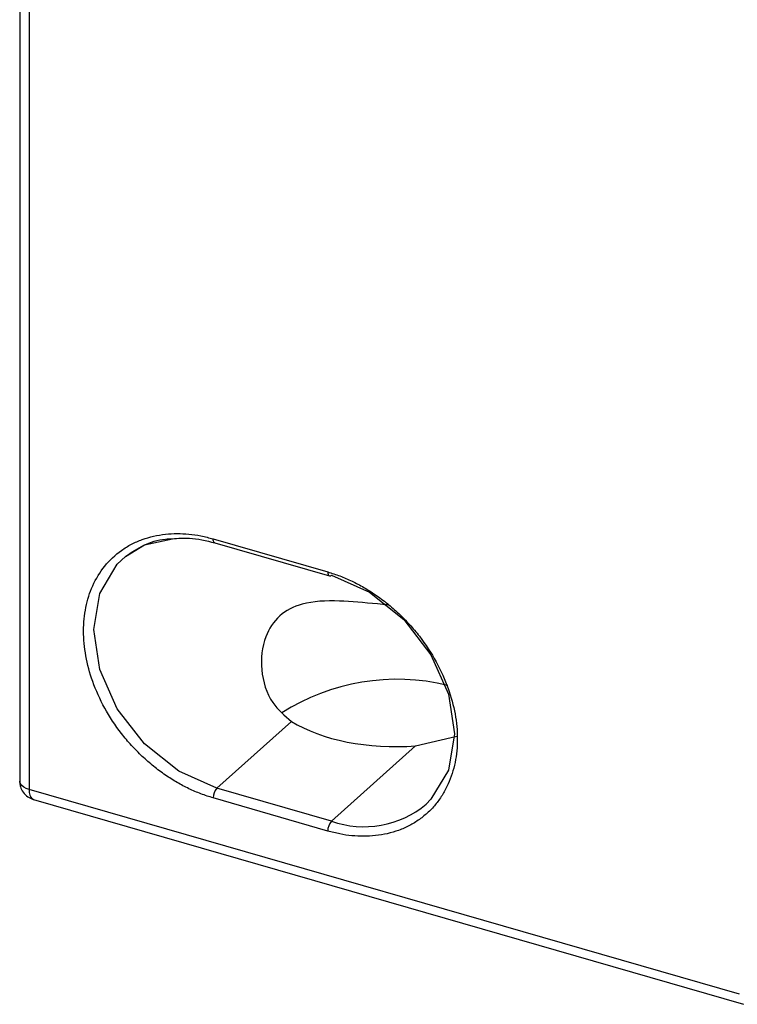
# Model space of a CAD drawing. Units: millimetres. Extents: x 18 to 584, y 10 to 410.
# Drawn here: x 362 to 369, y 95 to 105 of the extents above; entities that cross this region are included whole.
import ezdxf

# ---------------------------------------------------------------- set-up
doc = ezdxf.new("R2010")
doc.units = ezdxf.units.MM

msp = doc.modelspace()

# ---------------------------------------------------------------- linework, layer by layer
at = {"color": 7, "linetype": 'Continuous', "lineweight": 25}
for p, q in [((361.846, 111.959), (361.846, 97.271)), ((361.946, 111.872), (361.946, 97.184)), ((363.894, 99.839), (365.107, 99.489)), ((363.912, 99.797), (365.125, 99.447)), ((364.723, 97.905), (363.934, 97.198)), ((366.037, 97.646), (366.474, 97.748)), ((366.037, 97.646), (365.146, 96.848)), ((369.465, 95.014), (361.946, 97.184)), ((365.146, 96.848), (363.934, 97.198)), ((361.99, 97.079), (369.51, 94.908)), ((365.107, 96.744), (363.894, 97.094))]:
    msp.add_line(p, q, dxfattribs=at)
at = {"color": 7, "linetype": 'Continuous', "lineweight": 25, "flags": 128}
for points in [[(362.966, 99.652), (363.168, 99.776), (363.463, 99.84)], [(363.912, 99.797), (363.912, 99.797), (363.906, 99.8), (363.901, 99.806), (363.897, 99.815), (363.895, 99.826), (363.894, 99.839)], [(363.934, 97.198), (363.531, 97.378), (363.168, 97.667), (362.879, 98.039), (362.694, 98.456), (362.631, 98.877), (362.694, 99.261), (362.879, 99.571), (362.966, 99.652)], [(365.107, 99.489), (365.107, 99.476), (365.11, 99.465), (365.113, 99.456), (365.118, 99.45), (365.124, 99.447), (365.131, 99.446), (365.138, 99.448), (365.146, 99.454)], [(365.146, 99.454), (365.549, 99.274), (365.912, 98.984), (366.2, 98.612), (366.385, 98.195), (366.449, 97.774), (366.385, 97.39), (366.2, 97.08), (366.148, 97.028)], [(361.946, 97.184), (361.915, 97.195), (361.888, 97.209), (361.868, 97.225), (361.854, 97.243), (361.847, 97.261), (361.846, 97.271)], [(361.946, 97.184), (361.947, 97.152), (361.953, 97.125), (361.962, 97.103), (361.975, 97.087), (361.99, 97.079), (361.99, 97.079)]]:
    msp.add_lwpolyline(points, dxfattribs=at)
at = {"color": 7, "linetype": 'Continuous', "lineweight": 25}
for centre, radius, start, end in [((365.841, 96.071), 2.28, 76.3927, 122.3945), ((364.047, 97.095), 0.153, 137.9699, 180.373), ((365.489, 97.815), 1.026, 250.4843, 309.9569), ((365.26, 96.745), 0.153, 137.9699, 180.373)]:
    msp.add_arc(centre, radius, start, end, dxfattribs=at)
msp.add_ellipse((365.845, 98.377), major_axis=(1.44, 0.015), ratio=0.513052, start_param=3.814071, end_param=4.840994, dxfattribs=at)
for points, knots in [([(363.894, 97.094), (363.873, 97.101), (363.829, 97.114), (363.765, 97.137), (363.701, 97.163), (363.637, 97.192), (363.574, 97.224), (363.512, 97.258), (363.45, 97.296), (363.366, 97.351), (363.262, 97.428), (363.141, 97.534), (363.027, 97.65), (362.887, 97.817), (362.739, 98.042), (362.613, 98.322), (362.538, 98.599), (362.514, 98.865), (362.538, 99.117), (362.613, 99.351), (362.739, 99.558), (362.887, 99.698), (363.027, 99.784), (363.141, 99.834), (363.262, 99.87), (363.386, 99.89), (363.511, 99.897), (363.637, 99.891), (363.765, 99.873), (363.851, 99.85), (363.894, 99.839)], [0, 0, 0, 0, 0.015126, 0.030152, 0.045112, 0.06004, 0.074969, 0.089933, 0.104966, 0.120101, 0.152256, 0.184454, 0.217294, 0.250177, 0.315811, 0.380082, 0.440028, 0.500016, 0.559962, 0.61995, 0.684221, 0.749856, 0.782695, 0.815578, 0.847734, 0.879932, 0.910076, 0.939955, 0.96984, 1, 1, 1, 1]), ([(362.966, 99.652), (363.028, 99.695), (363.154, 99.78), (363.329, 99.838), (363.438, 99.839), (363.463, 99.84)], [0, 0, 0, 0, 0.435797, 0.872291, 1, 1, 1, 1]), ([(363.463, 99.84), (363.522, 99.845), (363.665, 99.857), (363.819, 99.82), (363.912, 99.797)], [0, 0, 0, 0, 0.41358, 1, 1, 1, 1]), ([(365.107, 99.489), (365.128, 99.482), (365.172, 99.469), (365.236, 99.446), (365.3, 99.42), (365.364, 99.391), (365.427, 99.359), (365.489, 99.325), (365.551, 99.287), (365.635, 99.232), (365.739, 99.155), (365.86, 99.049), (365.974, 98.933), (366.114, 98.766), (366.262, 98.541), (366.388, 98.261), (366.463, 97.984), (366.487, 97.718), (366.463, 97.466), (366.401, 97.273), (366.327, 97.132), (366.257, 97.032), (366.174, 96.941), (366.11, 96.891), (366.077, 96.866)], [0, 0, 0, 0, 0.020167, 0.040201, 0.060148, 0.08005, 0.099955, 0.119906, 0.139949, 0.160129, 0.203001, 0.24593, 0.289715, 0.333557, 0.421067, 0.506759, 0.586683, 0.666665, 0.74659, 0.826571, 0.869444, 0.912373, 0.956158, 1, 1, 1, 1]), ([(365.746, 99.139), (365.708, 99.142), (365.526, 99.159), (365.204, 99.191), (364.848, 99.173), (364.583, 99.04), (364.421, 98.79), (364.384, 98.449), (364.484, 98.108), (364.65, 97.967), (364.723, 97.905)], [0, 0, 0, 0, 0.035581, 0.170961, 0.325809, 0.447497, 0.569309, 0.723457, 0.87992, 1, 1, 1, 1]), ([(361.846, 97.271), (361.847, 97.264), (361.845, 97.245), (361.855, 97.205), (361.879, 97.153), (361.927, 97.104), (361.969, 97.088), (361.99, 97.08)], [0, 0, 0, 0, 0.079324, 0.227908, 0.474002, 0.743607, 1, 1, 1, 1]), ([(366.077, 96.866), (366.06, 96.854), (366.026, 96.831), (365.972, 96.801), (365.916, 96.774), (365.839, 96.743), (365.739, 96.713), (365.615, 96.693), (365.49, 96.686), (365.364, 96.692), (365.236, 96.71), (365.15, 96.733), (365.107, 96.744)], [0, 0, 0, 0, 0.065724, 0.131316, 0.19695, 0.262804, 0.39134, 0.520046, 0.640543, 0.759981, 0.87944, 1, 1, 1, 1])]:
    msp.add_open_spline(points, degree=3, knots=knots, dxfattribs=at)

doc.saveas('drawing.dxf')
